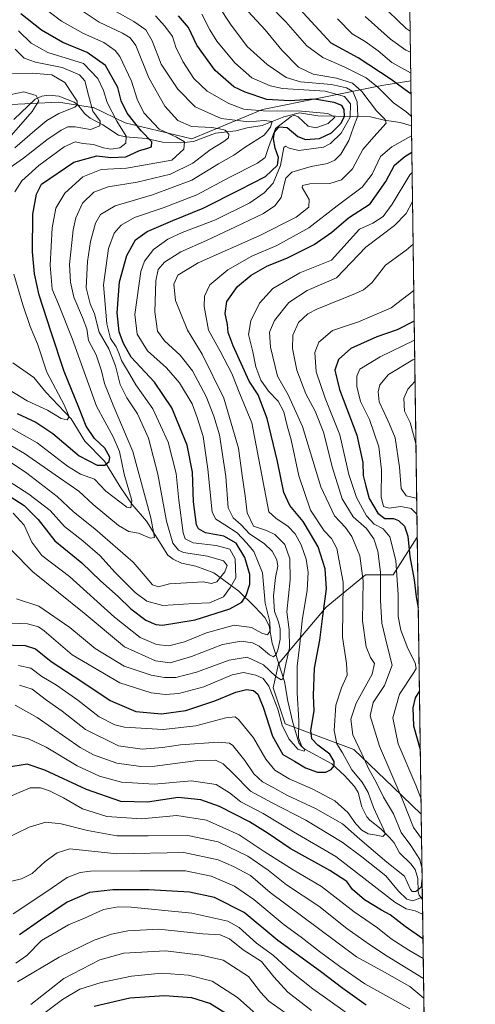
# Model space of a CAD drawing. Units: metres. Extents: x 593204 to 596627, y 4773024 to 4775384.
# Drawn here: x 596454 to 596627, y 4774444 to 4774818 of the extents above; entities that cross this region are included whole.
import ezdxf

# ---------------------------------------------------------------- set-up
doc = ezdxf.new("R2010")
doc.units = ezdxf.units.M
doc.header["$MEASUREMENT"] = 0
for name, color, linetype, lineweight in [('Arbolado forestal CxS', 92, 'Continuous', 0), ('Comarca CxS', 21, 'Continuous', 0), ('Comunidad Autónoma CxS', 142, 'Continuous', 0), ('Corriente natural lineal', 142, 'Continuous', 13), ('Curva de nivel maestra', 30, 'Continuous', 30), ('Curva de nivel normal', 30, 'Continuous', 0), ('Municipio CxS', 4, 'Continuous', 0), ('Provincia CxS', 1, 'Continuous', 0)]:
    doc.layers.add(name, color=color, linetype=linetype, lineweight=lineweight)

# ---------------------------------------------------------------- blocks, each defined once
blk = doc.blocks.new('*U6')
at = {"layer": 'Arbolado forestal CxS', "color": 92, "linetype": 'Continuous', "lineweight": 0}
blk.add_polyline3d([(596448.1025, 4774785.2927, 504.852899999998), (596468.6299000002, 4774786.3223, 507.0066999999981), (596481.4561000001, 4774784.347100001, 514.8319000000047), (596481.9288999997, 4774784.274300001, 515.300700000007), (596493.9079, 4774778.426300001, 523.8986000000004), (596519.2122999998, 4774772.437899999, 532.3215999999958), (596546.0159, 4774783.6009, 547.2885999999999), (596591.1942999996, 4774792.662500001, 571.8013999999966), (596602.2227999996, 4774794.384199999, 578.7553000000044), (596604.6804999998, 4774621.394400001, 601.9216000000015), (596595.4951, 4774607.157299999, 592.5672999999952), (596585.1127000004, 4774607.157099999, 584.7694999999949), (596570.1875, 4774594.8277, 574.7701999999991), (596559.1561000004, 4774581.8497, 566.9455000000017), (596552.0179000003, 4774573.4135, 561.3350000000064), (596550.0711000003, 4774564.328700001, 568.7366000000038), (596554.6130999997, 4774550.701500001, 570.1679000000004), (596580.5707, 4774540.9681, 583.2593999999954), (596595.4956999999, 4774526.692299999, 588.6925999999949), (596606.1716, 4774516.4439, 593.1888000000035), (596617.0745000001, 4773749.024499999, 931.0246000000043)], dxfattribs=at)

msp = doc.modelspace()

# ---------------------------------------------------------------- linework, layer by layer
at = {"layer": 'Arbolado forestal CxS', "color": 92, "linetype": 'Continuous', "lineweight": 0, "extrusion": (0.004353524702897054, -0.3064250893832035, 0.9518848204584194), "elevation": -1459968.565129856, "flags": 128}
msp.add_lwpolyline([(664372.9128470835, 4536857.415757154), (664372.9128470835, 4536705.454308017)], dxfattribs=at)
at = {"layer": 'Arbolado forestal CxS', "color": 92, "linetype": 'Continuous', "lineweight": 0, "extrusion": (0.008271777378322014, -0.582136603504549, 0.8130489238411124), "elevation": -2774177.068129627, "flags": 128}
msp.add_lwpolyline([(664381.8356032835, 3875194.747212647), (664381.8356032835, 3875173.832583893)], dxfattribs=at)
at = {"layer": 'Arbolado forestal CxS', "color": 92, "linetype": 'Continuous', "lineweight": 0, "extrusion": (-0.003138760876149936, 0.2209310342750302, 0.9752843822569537), "elevation": 1053576.488242621, "flags": 128}
msp.add_lwpolyline([(-664370.5456580042, -4647905.143507478), (-664370.5456580042, -4647745.187556088)], dxfattribs=at)
at = {"layer": 'Arbolado forestal CxS', "color": 92, "linetype": 'Continuous', "lineweight": 0, "extrusion": (0.001177892412648847, -0.08290550441874352, 0.9965567168538567), "elevation": -394539.8099712455, "flags": 128}
msp.add_lwpolyline([(664373.7804928757, 4749304.45277072), (664373.7804928758, 4749199.129019243)], dxfattribs=at)
at = {"layer": 'Arbolado forestal CxS', "color": 92, "linetype": 'Continuous', "lineweight": 0, "extrusion": (0.002176985166461909, -0.1532202946733547, 0.9881896589399201), "elevation": -729667.8306333837, "flags": 128}
msp.add_lwpolyline([(664376.4176130141, 4709366.770765911), (664376.4176130141, 4709333.997736827)], dxfattribs=at)
at = {"layer": 'Arbolado forestal CxS', "color": 92, "linetype": 'Continuous', "lineweight": 0, "extrusion": (-0.00731703705830548, 0.5150168885597544, 0.8571488000731944), "elevation": 2455078.679310847, "flags": 128}
msp.add_lwpolyline([(-664372.4596127851, -4084462.728790998), (-664372.4596127853, -4084293.921460371)], dxfattribs=at)
at = {"layer": 'Arbolado forestal CxS', "color": 92, "linetype": 'Continuous', "lineweight": 0}
for points in [[(596600.1678999999, 4774939.019300001, 625.3246999999974), (596602.2227999996, 4774794.384199999, 578.7553000000044), (596591.1942999996, 4774792.662500001, 571.8013999999966), (596546.0159, 4774783.6009, 547.2885999999999), (596519.2122999998, 4774772.437899999, 532.3215999999958), (596493.9079, 4774778.426300001, 523.8986000000004), (596481.9288999997, 4774784.274300001, 515.300700000007), (596481.4561000001, 4774784.347100001, 514.8319000000047), (596468.6299000002, 4774786.3223, 507.0066999999981), (596448.1025, 4774785.2927, 504.852899999998)], [(596448.1025, 4774785.2927, 504.852899999998), (596468.6299000002, 4774786.3223, 507.0066999999981), (596481.4561000001, 4774784.347100001, 514.8319000000047), (596481.9288999997, 4774784.274300001, 515.300700000007), (596493.9079, 4774778.426300001, 523.8986000000004), (596519.2122999998, 4774772.437899999, 532.3215999999958), (596546.0159, 4774783.6009, 547.2885999999999), (596591.1942999996, 4774792.662500001, 571.8013999999966), (596602.2227999996, 4774794.384199999, 578.7553000000044)], [(596604.6804999998, 4774621.394400001, 601.9216000000015), (596595.4951, 4774607.157299999, 592.5672999999952), (596585.1127000004, 4774607.157099999, 584.7694999999949), (596570.1875, 4774594.8277, 574.7701999999991), (596559.1561000004, 4774581.8497, 566.9455000000017), (596552.0179000003, 4774573.4135, 561.3350000000064), (596550.0711000003, 4774564.328700001, 568.7366000000038), (596554.6130999997, 4774550.701500001, 570.1679000000004), (596580.5707, 4774540.9681, 583.2593999999954), (596595.4956999999, 4774526.692299999, 588.6925999999949), (596606.1716, 4774516.4439, 593.1888000000035)], [(596604.6804999998, 4774621.394400001, 601.9216000000015), (596595.4951, 4774607.157299999, 592.5672999999952), (596585.1127000004, 4774607.157099999, 584.7694999999949), (596570.1875, 4774594.8277, 574.7701999999991), (596559.1561000004, 4774581.8497, 566.9455000000017), (596552.0179000003, 4774573.4135, 561.3350000000064), (596550.0711000003, 4774564.328700001, 568.7366000000038), (596554.6130999997, 4774550.701500001, 570.1679000000004), (596580.5707, 4774540.9681, 583.2593999999954), (596595.4956999999, 4774526.692299999, 588.6925999999949), (596606.1716, 4774516.4439, 593.1888000000035)]]:
    msp.add_polyline3d(points, dxfattribs=at)
msp.add_polyline3d([(596606.1716, 4774516.4439, 593.1888000000035), (596595.4956999999, 4774526.692299999, 588.6925999999949), (596580.5707, 4774540.9681, 583.2593999999954), (596554.6130999997, 4774550.701500001, 570.1679000000004), (596550.0711000003, 4774564.328700001, 568.7366000000038), (596552.0179000003, 4774573.4135, 561.3350000000064), (596559.1561000004, 4774581.8497, 566.9455000000017), (596570.1875, 4774594.8277, 574.7701999999991), (596585.1127000004, 4774607.157099999, 584.7694999999949), (596595.4951, 4774607.157299999, 592.5672999999952), (596604.6804999998, 4774621.394400001, 601.9216000000015)], close=True, dxfattribs=at)
at = {"layer": 'Comarca CxS', "color": 21, "linetype": 'Continuous', "lineweight": 0, "flags": 128}
msp.add_lwpolyline([(593440.3045822945, 4775340.486228805), (595515.4512087646, 4775369.396314808), (596593.8400007406, 4775384.419982209), (596626.7100007412, 4773070.819982231), (595579.6413758681, 4773056.253085997), (593236.1300007149, 4773023.649982232)], dxfattribs=at)
at = {"layer": 'Comunidad Autónoma CxS', "color": 142, "linetype": 'Continuous', "lineweight": 0, "flags": 128}
msp.add_lwpolyline([(595579.6413758681, 4773056.253085997), (593236.1300007149, 4773023.649982232), (593222.8580416231, 4773991.967262507), (593204.4200007145, 4775337.199982208), (593440.3045822945, 4775340.486228805), (595515.4512087646, 4775369.396314808), (596593.8400007406, 4775384.419982209), (596626.7100007412, 4773070.819982231)], close=True, dxfattribs=at)
at = {"layer": 'Corriente natural lineal', "color": 142, "linetype": 'Continuous', "lineweight": 13}
for points in [[(596602.4643999999, 4774777.381200001, 566.578800000003), (596598.1875, 4774778.5613, 566.9915999999939), (596592.1794999996, 4774779.4343, 565.4239999999991), (596586.9074999997, 4774780.7795, 563.235799999995), (596567.0188999996, 4774781.1415, 546.1198000000004), (596559.9814999999, 4774782.231100001, 545.9599000000017), (596554.1107000001, 4774780.769900001, 544.4296000000032), (596545.8318999996, 4774777.429500001, 540.1952000000019), (596540.1760999998, 4774776.581900001, 539.8534000000072), (596535.8299000004, 4774775.4123, 538.0880000000034), (596528.1889000004, 4774774.538699999, 535.5377000000008), (596519.8214999996, 4774771.392899999, 532.0892000000022), (596514.9952999996, 4774770.9473, 530.4467000000004), (596508.0711000003, 4774771.102499999, 528.0984000000026), (596501.8065, 4774772.513499999, 525.6869000000006), (596494.0543000001, 4774773.136700001, 520.0292000000045), (596491.3129000004, 4774773.7697, 518.4380999999995), (596485.4215000002, 4774777.783100001, 515.056700000001), (596480.5867, 4774780.192500001, 512.6784000000043), (596478.6180999996, 4774781.917300001, 511.6364000000031), (596475.8690999999, 4774785.2919, 510.0556999999972), (596474.5598999998, 4774786.317700001, 509.2504000000045), (596468.7591000004, 4774788.5711, 507.1334000000061), (596465.0107000005, 4774788.9871, 506.2887999999948), (596462.2131000003, 4774788.6273, 505.5552000000025), (596459.8063000003, 4774787.457699999, 504.9611000000005), (596451.6299000002, 4774779.766899999, 502.9419000000053)], [(596606.6316999998, 4774484.0612, 588.1668000000063), (596605.4442999996, 4774485.706900001, 586.5359000000026), (596605.0000999998, 4774487.0001, 585.2054000000062), (596604.8674999997, 4774492.008300001, 584.1561999999976), (596603.8910999997, 4774495.406500001, 583.9061999999976), (596602.2317000004, 4774497.598300001, 583.1518999999971), (596597.9596999995, 4774501.806700001, 581.2608999999939), (596595.8876999998, 4774505.5283, 581.4116000000067), (596594.2065000003, 4774507.612299999, 580.7553999999947), (596590.9187000003, 4774510.8301, 579.7198000000062), (596586.6930999998, 4774514.093699999, 578.1079000000027), (596585.6037, 4774515.3687, 578.0875999999989), (596583.6508999999, 4774519.263699999, 577.1126999999979), (596582.2237, 4774524.677300001, 576.9073999999965), (596580.8318999996, 4774526.941500001, 576.9355000000069), (596577.0692999996, 4774531.058300001, 575.4878000000026), (596572.2493000003, 4774535.455700001, 574.2624000000069), (596562.0724999999, 4774541.088500001, 571.2056000000011), (596560.7390999999, 4774542.118100001, 570.8745999999956), (596559.7682999996, 4774543.4179, 570.5228000000062), (596557.5083, 4774551.182700001, 568.3309000000008), (596555.6026999997, 4774559.2435, 567.5071000000025), (596554.3835000005, 4774566.7437, 565.2690000000002), (596549.6821, 4774581.283500001, 557.2035999999935), (596548.5547000002, 4774587.8203, 554.3080999999949), (596546.8685, 4774590.955499999, 554.0721999999951), (596543.0916999998, 4774595.060699999, 551.7701999999991), (596536.9817000004, 4774600.904300001, 545.6499999999943), (596527.4835000001, 4774607.899499999, 538.4284999999945), (596520.7281, 4774610.3925, 538.4921999999933), (596515.2181000002, 4774611.592300001, 537.4526000000042), (596512.0837000003, 4774613.083900001, 536.781799999997), (596510.0822999999, 4774614.6491, 536.229600000006), (596501.9863, 4774627.511499999, 532.6288999999961), (596496.5608999999, 4774633.762700001, 530.0317000000068), (596491.9413000002, 4774640.4615, 527.9309000000068), (596486.0824999996, 4774650.207900001, 524.1386000000057), (596478.5965, 4774657.7609, 522.8671000000032), (596473.4332999998, 4774666.235300001, 520.7462999999989), (596463.7751000002, 4774676.4001, 518.0492999999988), (596459.2710999995, 4774681.8983, 517.0293999999994), (596451.2972999997, 4774687.5283, 514.719299999997)]]:
    msp.add_polyline3d(points, dxfattribs=at)
at = {"layer": 'Curva de nivel maestra', "color": 30, "linetype": 'Continuous', "lineweight": 30, "flags": 128}
for points, elevation in [([(596602.2926000003, 4774789.468800001), (596601.4500000002, 4774790.030099999), (596594.8300000001, 4774794.950099999), (596582.2300000006, 4774803.1501), (596572, 4774808.700099999), (596555.3499999996, 4774826.9001)], 575), ([(596446.2400000002, 4774639.3201), (596455.5300000003, 4774633.380100001), (596460.8300000001, 4774628.090100001), (596467.2599999999, 4774620.0801), (596477.4199999999, 4774611.640100001), (596484.5800000001, 4774604.840100001), (596491.2100000001, 4774598.880100001), (596496.0499999998, 4774594.220100001), (596501.7699999996, 4774589.9901), (596505.5199999996, 4774588.290100001), (596508.0800000001, 4774588.0601), (596520.4699999997, 4774590.130100001), (596533.6100000005, 4774594.290100001), (596538.1399999997, 4774596.8101), (596539.7699999996, 4774599.370100001), (596541.1900000004, 4774603.620100001), (596541.2100000001, 4774607.2401), (596539.2599999999, 4774613.7601), (596536, 4774619.120100001), (596531.2999999998, 4774621.790100001), (596524.3099999996, 4774623.020099999), (596521.6699999999, 4774624.530099999), (596520.9600000001, 4774626.0701), (596519.8300000001, 4774634.860099999), (596519.3799999999, 4774646.0701), (596517.3899999997, 4774656.350099999), (596511.6500000004, 4774670.440099999), (596505.0199999996, 4774680.1801), (596496.1100000005, 4774689.600099999), (596493.1900000004, 4774694.8101), (596491.6600000003, 4774699.2301), (596490.8899999997, 4774706.4801), (596491.7699999996, 4774718.2301), (596494.4600000001, 4774728.140100001), (596497.8600000005, 4774734.140100001), (596502.25, 4774737.300100001), (596512, 4774741.520099999), (596523.5199999996, 4774746.190099999), (596537.2100000001, 4774753.040100001), (596547.1399999997, 4774758.090100001), (596551.6299999999, 4774762.390100001), (596552.0999999996, 4774765.340100001), (596550.8200000003, 4774768.840100001), (596550.1600000003, 4774772.440099999), (596550.54, 4774774.9901), (596552.2800000003, 4774776.9901), (596555.3200000003, 4774776.770099999), (596559.3200000003, 4774773.350099999), (596562.2400000002, 4774772.170100001), (596567.6500000004, 4774772.5601), (596572.1100000005, 4774774.7501), (596575.6500000004, 4774778.170100001), (596577.0999999996, 4774780.9101), (596576.9900000002, 4774783.4801), (596576.0999999996, 4774785.020099999), (596573.1500000004, 4774786.2501), (596565.7599999999, 4774787.4001), (596556.3300000001, 4774786.880100001), (596547.6299999999, 4774787.3301), (596539.4000000004, 4774790.140100001), (596535.1100000005, 4774792.110099999), (596528.0800000001, 4774798.3201), (596521.04, 4774807.870100001), (596517.8799999999, 4774814.5801), (596514.0999999996, 4774819.030099999)], 550), ([(596452.9800000006, 4774668.340100001), (596459.9400000004, 4774664.9801), (596466.4800000006, 4774660.6601), (596476.4299999997, 4774652.2401), (596483.2999999998, 4774648.670100001), (596486.1100000005, 4774648.700099999), (596487.8399999999, 4774650.130100001), (596488.1200000001, 4774651.7301), (596486.1900000004, 4774655.1801), (596482.2999999998, 4774658.840100001), (596479.0599999996, 4774663.520099999), (596476.3200000003, 4774670.590100001), (596470.7699999996, 4774684.280099999), (596465.8200000003, 4774699.1801), (596461.29, 4774713.130100001), (596459.54, 4774721.2401), (596458.7100000001, 4774729.640100001), (596458.9100000003, 4774743.880100001), (596460.29, 4774751.5001), (596462.1100000005, 4774755.2401), (596474.3799999999, 4774763.600099999), (596483.1200000001, 4774766.020099999), (596488.4000000004, 4774765.3301), (596494.0899999999, 4774765.620100001), (596499.3600000005, 4774768.050100001), (596502.0899999999, 4774768.720100001), (596503.9100000003, 4774769.4301), (596503.9900000002, 4774771.220100001), (596499.9299999997, 4774775.4801), (596494.6600000003, 4774782.140100001), (596492.3600000005, 4774786.790100001), (596491.0700000003, 4774791.890100001), (596486.4299999997, 4774800.220100001), (596479.4900000002, 4774805.170100001), (596470.29, 4774808.970100001), (596462.1500000004, 4774813.5701), (596454.3399999999, 4774819.800100001)], 525), ([(596446.8600000005, 4774580.630100001), (596455.9900000002, 4774580.360099999), (596459.8200000003, 4774579.130100001), (596465.8399999999, 4774574.300100001), (596477.4600000001, 4774566.7301), (596488.2000000002, 4774559.460100001), (596497.9299999997, 4774555.360099999), (596507.7199999997, 4774554.420100001), (596516.8700000001, 4774555.7601), (596527.8899999997, 4774559.340100001), (596535.8399999999, 4774562.720100001), (596539.9600000001, 4774563.710100001), (596542.5199999996, 4774563.3201), (596544.1799999997, 4774561.890100001), (596546.2699999996, 4774556.940099999), (596549.7699999996, 4774546.0101), (596553.6699999999, 4774539.0601), (596558.1200000001, 4774536.520099999), (596562.3300000001, 4774533.940099999), (596566.8799999999, 4774532.290100001), (596569.9699999997, 4774532.340100001), (596571.9800000006, 4774533.360099999), (596573.1500000004, 4774534.780099999), (596573.2199999997, 4774536.390100001), (596571.4699999997, 4774539.170100001), (596566.9400000004, 4774542.640100001), (596564.6399999997, 4774545.040100001), (596564.3499999996, 4774548.1801), (596565.5499999998, 4774555.610099999), (596565.3600000005, 4774561.390100001), (596565.7300000006, 4774571.7601), (596567.7300000006, 4774582.360099999), (596568.8499999996, 4774591.4801), (596570.2000000002, 4774601.8101), (596569.7000000002, 4774609.4801), (596567.0999999996, 4774617.800100001), (596564.2300000006, 4774622.7501), (596561.3799999999, 4774627.370100001), (596556.4100000003, 4774633.4301), (596554.0199999996, 4774638.370100001), (596551.7100000001, 4774650.0701), (596547.7699999996, 4774666.470100001), (596544.2800000003, 4774675.4301), (596540.9800000006, 4774680.5701), (596534.7999999998, 4774693.920100001), (596532.9800000006, 4774698.970100001), (596532.7599999999, 4774702.0001), (596531.7999999998, 4774706.1601), (596532.4299999997, 4774710.7301), (596536.5099999999, 4774716.4001), (596541.7199999997, 4774720.780099999), (596547.8600000005, 4774724.280099999), (596555.2000000002, 4774727.200099999), (596565.6299999999, 4774732.380100001), (596572.2400000002, 4774737.0101), (596578.6399999997, 4774742.4901), (596586.7599999999, 4774747.8201), (596592.8200000003, 4774756.220100001), (596595.9900000002, 4774762.4901), (596599.9400000004, 4774765.710100001), (596602.6070999998, 4774767.332900001)], 575), ([(596603.5160999997, 4774703.353800001), (596597.0899999999, 4774700.040100001), (596589.29, 4774697.380100001), (596579.4800000006, 4774692.9101), (596574.7699999996, 4774688.790100001), (596573.4000000004, 4774684.7401), (596575.1699999999, 4774677.370100001), (596581.7699999996, 4774660.140100001), (596584.04, 4774649.770099999), (596584.1900000004, 4774644.840100001), (596585.1600000003, 4774640.770099999), (596586.4900000002, 4774636.120100001), (596589.7400000002, 4774630.520099999), (596592.4400000004, 4774628.520099999), (596595.6600000003, 4774628.460100001), (596597.6299999999, 4774627.780099999), (596599.8499999996, 4774625.600099999), (596601.1200000001, 4774621.860099999), (596601.9000000004, 4774614.0801), (596603.5599999996, 4774605.270099999), (596604.3200000003, 4774598.780099999), (596605.0598999998, 4774594.6886)], 600), ([(596605.0598999998, 4774594.6886), (596605.0599999996, 4774594.688300001)], 600), ([(596605.5078999996, 4774563.158299999), (596603.8899999997, 4774560.5801), (596603.0599999996, 4774556.7601), (596603.2199999997, 4774549.920100001), (596605.8235999999, 4774540.936600001)], 600), ([(596606.8428999997, 4774469.190099999), (596600.1600000003, 4774473.8101), (596594.4600000001, 4774478.2501), (596591.1100000005, 4774480.0001), (596584.6699999999, 4774483.960100001), (596580.0999999996, 4774487.9301), (596577.9600000001, 4774490.860099999), (596571.5199999996, 4774495.020099999), (596556.4400000004, 4774503.4001), (596548.1699999999, 4774509.0601), (596541.0199999996, 4774513.4801), (596529.6900000004, 4774519.340100001), (596522.6399999997, 4774521.920100001), (596514, 4774522.700099999), (596502.3099999996, 4774521.0101), (596492.1799999997, 4774521.210100001), (596479.2300000006, 4774525.780099999), (596463.4400000004, 4774533.0601), (596456.6600000003, 4774535.360099999), (596441.1100000005, 4774532.8101)], 600), ([(596585.3399999999, 4774443.9901), (596576.4400000004, 4774450.300100001), (596568.0099999999, 4774456.8101), (596551.8200000003, 4774468.520099999), (596539.0499999998, 4774479.090100001), (596527.8099999996, 4774484.840100001), (596518.3200000003, 4774486.860099999), (596502.7999999998, 4774487.720100001), (596489.1699999999, 4774487.7601), (596480.3499999996, 4774486.690099999), (596471.8399999999, 4774483.050100001), (596461.7800000003, 4774476.220100001), (596453.7999999998, 4774470.700099999)], 625), ([(596536.04, 4774438.460100001), (596525.9800000006, 4774444.610099999), (596519.1600000003, 4774446.860099999), (596508.8399999999, 4774447.590100001), (596495.6799999997, 4774446.620100001), (596482.0800000001, 4774443.460100001)], 650)]:
    msp.add_lwpolyline(points, dxfattribs=dict(at, elevation=elevation))
at = {"layer": 'Curva de nivel normal', "color": 30, "linetype": 'Continuous', "lineweight": 0, "flags": 128}
for points, elevation in [([(596440.0499999998, 4774662.27), (596455.6900000004, 4774653.199999999), (596468.9199999999, 4774643.880000001), (596476.2800000003, 4774638.850000001), (596481.7800000003, 4774633.84), (596491.4100000003, 4774625.82), (596495.2300000006, 4774623.600000001), (596499, 4774622.99), (596503.4000000004, 4774621.07), (596504.9800000006, 4774621.24), (596503.6500000004, 4774628.699999999), (596496.8399999999, 4774653.949999999), (596489.3799999999, 4774671.4), (596486.0199999996, 4774679.67), (596484.9500000002, 4774684.470000001), (596482.8899999997, 4774690.539999999), (596480, 4774695.970000001), (596479.29, 4774700.350000001), (596477.6500000004, 4774704.720000001), (596474.3899999997, 4774712.4), (596473.1600000003, 4774718.09), (596472.8300000001, 4774724.82), (596474.0999999996, 4774737.91), (596475.1600000003, 4774742.51), (596477.6600000003, 4774748.060000001), (596482.0099999999, 4774752.199999999), (596487.4400000004, 4774754.27), (596498.4400000004, 4774755.99), (596511.04, 4774758.980000001), (596519.5, 4774763.15), (596526.1100000005, 4774768.300000001), (596531.3099999996, 4774771.439999999), (596533.0599999996, 4774772.850000001), (596533.1500000004, 4774774.189999999), (596531.8700000001, 4774775.65), (596529.6600000003, 4774776.210000001), (596526.7400000002, 4774776.76), (596519.0999999996, 4774777.109999999), (596513.8399999999, 4774779.310000001), (596508.8899999997, 4774784.859999999), (596502.8499999996, 4774795.529999999), (596497.9699999997, 4774807.75), (596495.7400000002, 4774810.76), (596492.8499999996, 4774812.480000001), (596483.9800000006, 4774816.680000001), (596471.4600000001, 4774824.930000001)], 535), ([(596487.4400000004, 4774822.289999999), (596497.1100000005, 4774816.890000001), (596501.75, 4774813.720000001), (596504.1200000001, 4774809.539999999), (596507.54, 4774800.75), (596513.8200000003, 4774791.25), (596520.4800000006, 4774784.58), (596530.3300000001, 4774780.130000001), (596540.7400000002, 4774778.880000001), (596546.6500000004, 4774779.350000001), (596549.7100000001, 4774778.960000001), (596549.0199999996, 4774776.82), (596546.5700000003, 4774773.84), (596539.3700000001, 4774769.310000001), (596535.0899999999, 4774766.279999999), (596529.3499999996, 4774763), (596519.1399999997, 4774756.779999999), (596504.2199999997, 4774751.210000001), (596490.0800000001, 4774746.960000001), (596484.5499999998, 4774743.730000001), (596482.6600000003, 4774740.480000001), (596480.7599999999, 4774733.529999999), (596479.6600000003, 4774725.880000001), (596479.1399999997, 4774715.91), (596480.6399999997, 4774709.92), (596482.2800000003, 4774706.100000001), (596484.0300000003, 4774699.189999999), (596487.7199999997, 4774692.810000001), (596490.1600000003, 4774686.430000001), (596491.9500000002, 4774679.24), (596494.4900000002, 4774674.24), (596498.6200000001, 4774668.220000001), (596502.7400000002, 4774659.01), (596506.25, 4774645.33), (596509.5800000001, 4774627.49), (596512, 4774619.199999999), (596514.0599999996, 4774616.52), (596515.9600000001, 4774615.619999999), (596525.1600000003, 4774614.16), (596531.2100000001, 4774612.449999999), (596532.54, 4774610.74), (596531.7100000001, 4774608.300000001), (596528.6200000001, 4774604.550000001), (596526.6399999997, 4774603.83), (596523.4400000004, 4774604.470000001), (596517.2100000001, 4774604.109999999), (596510.6399999997, 4774603.710000001), (596506.5300000003, 4774602.58), (596504.2599999999, 4774603.369999999), (596501.4400000004, 4774606.59), (596496.9199999999, 4774611.92), (596482.4400000004, 4774624.600000001), (596474.3200000003, 4774631.060000001), (596468.0899999999, 4774636.800000001), (596456.6299999999, 4774645.66), (596443.8399999999, 4774654.199999999)], 540), ([(596460.4199999999, 4774824.060000001), (596469.7199999997, 4774816.960000001), (596478.0800000001, 4774812.310000001), (596485.7800000003, 4774808.880000001), (596490.0300000003, 4774805.92), (596491.8899999997, 4774803.680000001), (596496.2699999996, 4774794.32), (596498.4400000004, 4774787.449999999), (596500.9900000002, 4774782.27), (596506.7999999998, 4774776.140000001), (596513.4000000004, 4774773.100000001), (596516.4299999997, 4774771.33), (596516.1900000004, 4774768.529999999), (596511.6200000001, 4774764.32), (596494.4400000004, 4774761.300000001), (596484.7800000003, 4774760.74), (596477.7800000003, 4774758.050000001), (596470.9800000006, 4774751.880000001), (596467.5800000001, 4774746.08), (596466.1799999997, 4774738.730000001), (596465.3799999999, 4774724.49), (596466.1600000003, 4774715.480000001), (596468.6299999999, 4774709.810000001), (596473.7300000006, 4774696.779999999), (596483.0700000003, 4774671.039999999), (596489.3499999996, 4774659.42), (596491.7699999996, 4774653.949999999), (596493.5199999996, 4774645.25), (596496.3700000001, 4774635.380000001), (596496.0300000003, 4774632.5), (596494.5199999996, 4774632.810000001), (596486.5199999996, 4774638.859999999), (596482.2300000006, 4774643.369999999), (596476.9400000004, 4774645.350000001), (596472.04, 4774648.300000001), (596460.5, 4774657.16), (596450, 4774663.100000001)], 530), ([(596450.7800000003, 4774616.480000001), (596458.8099999996, 4774608.34), (596478.29, 4774592.619999999), (596493.6500000004, 4774579.84), (596505.3600000005, 4774574.5), (596510.9400000004, 4774573.83), (596519.1100000005, 4774576.210000001), (596530.7800000003, 4774580.710000001), (596537.8700000001, 4774582), (596542.1500000004, 4774581.42), (596544.7400000002, 4774580.060000001), (596548.5800000001, 4774576.77), (596550.1699999999, 4774576.01), (596551.1799999997, 4774576.949999999), (596551.9800000006, 4774579.039999999), (596552.6600000003, 4774582.779999999), (596552.7000000002, 4774586.52), (596552.0899999999, 4774589.350000001), (596550.5599999996, 4774593.300000001), (596550.1100000005, 4774599.17), (596550.9400000004, 4774606.140000001), (596551.8099999996, 4774610.380000001), (596551.4199999999, 4774612.789999999), (596549.6900000004, 4774616.16), (596546.5999999996, 4774619.060000001), (596541, 4774622.640000001), (596537.8399999999, 4774626.119999999), (596534.7999999998, 4774628.720000001), (596532.9699999997, 4774632.529999999), (596532.0099999999, 4774644.369999999), (596529.6900000004, 4774660.199999999), (596527.4699999997, 4774667.33), (596524.5700000003, 4774674.699999999), (596519.4199999999, 4774684.460000001), (596514.7400000002, 4774690.439999999), (596508.8200000003, 4774695.859999999), (596506.1900000004, 4774699.560000001), (596505.0999999996, 4774706.890000001), (596505.54, 4774718.58), (596506.4100000003, 4774722.92), (596508.79, 4774725.689999999), (596514.9600000001, 4774729.550000001), (596524.7800000003, 4774733.92), (596535.7400000002, 4774739.100000001), (596546.4000000004, 4774744.09), (596550.7000000002, 4774747.029999999), (596553.0700000003, 4774750.130000001), (596554.3600000005, 4774755.66), (596554.8399999999, 4774757.529999999), (596557.0899999999, 4774759.83), (596564.4699999997, 4774761.9), (596570.6399999997, 4774763.039999999), (596573.4299999997, 4774764.359999999), (596575.7100000001, 4774766.57), (596578.7300000006, 4774771.810000001), (596580.54, 4774776.810000001), (596582.0999999996, 4774781.140000001), (596581.8799999999, 4774786.480000001), (596580.2100000001, 4774790.300000001), (596577.7999999998, 4774791.789999999), (596572.1100000005, 4774793), (596560.4100000003, 4774793.99), (596554.9199999999, 4774795.609999999), (596547.8099999996, 4774800.539999999), (596540.2100000001, 4774807.4), (596533.8899999997, 4774815.92), (596529.4100000003, 4774822.609999999)], 560), ([(596602.4129999997, 4774780.9966), (596600.4100000003, 4774782.779999999), (596595.6200000001, 4774786.02), (596589.8799999999, 4774791.890000001), (596585.3099999996, 4774795.5), (596577.1799999997, 4774799.630000001), (596568.8600000005, 4774803.230000001), (596562.7599999999, 4774807.699999999), (596554.79, 4774816.710000001), (596548.1600000003, 4774823.619999999)], 570), ([(596601.9551999997, 4774813.217800001), (596600.5199999996, 4774814.220000001), (596590.4800000006, 4774823.869999999)], 590), ([(596444.1100000005, 4774646.199999999), (596457.3600000005, 4774637.75), (596465.4100000003, 4774631.560000001), (596470.9000000004, 4774625.470000001), (596477.8600000005, 4774620), (596484.2400000002, 4774614.470000001), (596490.0599999996, 4774608.09), (596493.9299999997, 4774604.300000001), (596497.7199999997, 4774600.42), (596502.0800000001, 4774597.109999999), (596508.1500000004, 4774595.52), (596519.9299999997, 4774596.300000001), (596525.9000000004, 4774596.539999999), (596531.2300000006, 4774598.800000001), (596533.8799999999, 4774602.42), (596535.9199999999, 4774606.07), (596535.5499999998, 4774613.230000001), (596533.6200000001, 4774616.850000001), (596528.4299999997, 4774618.230000001), (596519.6500000004, 4774619.220000001), (596516.6900000004, 4774620.82), (596515.9400000004, 4774623.039999999), (596514.2999999998, 4774635.439999999), (596513.29, 4774645.560000001), (596510.1399999997, 4774657.480000001), (596504.3499999996, 4774670.050000001), (596497.9600000001, 4774679.119999999), (596494.7699999996, 4774684.619999999), (596492.4500000002, 4774688.430000001), (596491.5800000001, 4774690.9), (596490.4500000002, 4774693.560000001), (596488.3799999999, 4774696.75), (596486.8799999999, 4774702.25), (596485.6100000005, 4774717.029999999), (596487.5700000003, 4774730.91), (596489.7400000002, 4774736.640000001), (596492.3600000005, 4774739.74), (596497.4400000004, 4774742.65), (596508.2999999998, 4774746.26), (596521.0199999996, 4774751.189999999), (596533.3200000003, 4774757.720000001), (596544.0800000001, 4774763.199999999), (596547, 4774765.359999999), (596548.3499999996, 4774769.480000001), (596550.9199999999, 4774776.279999999), (596556.8399999999, 4774780.84), (596558.0099999999, 4774781.350000001), (596559.5599999996, 4774780.730000001), (596563.2400000002, 4774777.27), (596566.1699999999, 4774776.539999999), (596570.8799999999, 4774778.25), (596573.4400000004, 4774780.66), (596570.7999999998, 4774781.980000001), (596560.79, 4774782.960000001), (596546.2599999999, 4774783.039999999), (596538.8600000005, 4774783.609999999), (596533.1900000004, 4774785.76), (596525.0099999999, 4774790.52), (596519.9500000002, 4774795.34), (596515.7300000006, 4774801.76), (596513.1299999999, 4774807.16), (596511.8300000001, 4774811.199999999), (596508.8700000001, 4774815.180000001), (596505.4199999999, 4774818.99)], 545), ([(596523, 4774819.730000001), (596526.0499999998, 4774813.76), (596528.6600000003, 4774809.439999999), (596535.4600000001, 4774801.220000001), (596541.9600000001, 4774795.539999999), (596548.8499999996, 4774792.57), (596553.5999999996, 4774791.539999999), (596569.7999999998, 4774790.480000001), (596577.1100000005, 4774788.480000001), (596579.3499999996, 4774785.720000001), (596579.2800000003, 4774780.619999999), (596575.7599999999, 4774774.600000001), (596571.7999999998, 4774770.710000001), (596569.1100000005, 4774769.289999999), (596559.7800000003, 4774768.039999999), (596556.0700000003, 4774768.880000001), (596554.6799999997, 4774769.600000001), (596554.1200000001, 4774769.119999999), (596552.7699999996, 4774762.369999999), (596550.0800000001, 4774755.640000001), (596546.6200000001, 4774751.970000001), (596541.1500000004, 4774748.220000001), (596528.1100000005, 4774741.689999999), (596515.4900000002, 4774736.9), (596510.0099999999, 4774734.430000001), (596504.6200000001, 4774730.480000001), (596501.2400000002, 4774726.01), (596499.8600000005, 4774722.140000001), (596497.5899999999, 4774705.810000001), (596498.3899999997, 4774698.369999999), (596502.3799999999, 4774692.100000001), (596509.5199999996, 4774685.57), (596514.4900000002, 4774679.930000001), (596519.2400000002, 4774671.949999999), (596521.1399999997, 4774666.84), (596523.4100000003, 4774659.57), (596525.2000000002, 4774647.180000001), (596526.9299999997, 4774630.930000001), (596528.2300000006, 4774628.189999999), (596531.6299999999, 4774626.119999999), (596536.4000000004, 4774623.109999999), (596539.9000000004, 4774619.300000001), (596542.7000000002, 4774615.960000001), (596546.04, 4774607.92), (596547.0499999998, 4774596.42), (596548.8200000003, 4774589.350000001), (596548.8700000001, 4774585.91), (596547.9000000004, 4774584.460000001), (596545.7300000006, 4774585.08), (596541.7800000003, 4774587.220000001), (596535.1799999997, 4774588.039999999), (596524.7999999998, 4774585.130000001), (596516.4400000004, 4774581.789999999), (596510.4400000004, 4774580.27), (596505.7199999997, 4774580.77), (596499.5300000003, 4774583.42), (596489.8399999999, 4774591.140000001), (596472.7599999999, 4774606.480000001), (596462.3200000003, 4774614.480000001), (596458.4600000001, 4774619.480000001), (596455.6100000005, 4774626), (596451.4400000004, 4774630.5)], 555), ([(596452.6200000001, 4774598), (596461.1200000001, 4774595.32), (596472.9299999997, 4774587.180000001), (596482.5199999996, 4774579.210000001), (596493.4800000006, 4774572.57), (596503.7699999996, 4774569.130000001), (596508.7800000003, 4774568.26), (596513.0800000001, 4774568.26), (596520.9199999999, 4774570.26), (596533.3099999996, 4774574.84), (596540.2199999997, 4774575.92), (596546.3399999999, 4774573.039999999), (596551.0599999996, 4774568.67), (596553.0700000003, 4774567.33), (596553.7000000002, 4774567.680000001), (596554.6799999997, 4774572.800000001), (596556.1699999999, 4774579.449999999), (596556.1200000001, 4774586.300000001), (596555.25, 4774593.119999999), (596556.4299999997, 4774605.310000001), (596556.3799999999, 4774613.180000001), (596554.3899999997, 4774618.609999999), (596550.7199999997, 4774622.480000001), (596547.4400000004, 4774623.92), (596542.5700000003, 4774625.630000001), (596540.1799999997, 4774630.680000001), (596539.3899999997, 4774637.109999999), (596538.2999999998, 4774644.810000001), (596536.8799999999, 4774655.130000001), (596531.3399999999, 4774674.09), (596523.04, 4774690.74), (596517.5199999996, 4774699.890000001), (596512.9600000001, 4774711.119999999), (596512.3200000003, 4774717.279999999), (596513.8399999999, 4774720.75), (596521.6200000001, 4774725.449999999), (596544.9299999997, 4774735.789999999), (596558.7800000003, 4774742.730000001), (596563.5199999996, 4774746.529999999), (596563.6200000001, 4774749.480000001), (596561.0700000003, 4774753.92), (596561.2100000001, 4774754.76), (596563.9100000003, 4774755.33), (596571.4800000006, 4774755.51), (596576.0099999999, 4774756.930000001), (596580.0700000003, 4774761.050000001), (596584, 4774768.4), (596588.1900000004, 4774773.24), (596592.8899999997, 4774778.350000001), (596592.5300000003, 4774779.789999999), (596589.2300000006, 4774783.09), (596583.6200000001, 4774790.32), (596580.1100000005, 4774793.470000001), (596574.0599999996, 4774795.42), (596565.1799999997, 4774796.880000001), (596559.6399999997, 4774799.640000001), (596553.3600000005, 4774806.060000001), (596547.0300000003, 4774813.730000001), (596540.5099999999, 4774820.640000001)], 565), ([(596602.0690000001, 4774805.2108), (596600.3700000001, 4774806.09), (596594.4800000006, 4774810.220000001), (596584.8700000001, 4774818.779999999)], 585), ([(596602.1789999995, 4774797.468800001), (596595.04, 4774801.4), (596589.8899999997, 4774805.84), (596584.9100000003, 4774809.289999999), (596579.9600000001, 4774812.220000001), (596574.3799999999, 4774817.850000001)], 580), ([(596453.4199999999, 4774813.390000001), (596458.29, 4774808.74), (596464.5599999996, 4774805.180000001), (596478.1100000005, 4774800.92), (596483.5099999999, 4774795.26), (596485.6200000001, 4774790.800000001), (596487.0199999996, 4774786.140000001), (596490.7599999999, 4774779.140000001), (596494.25, 4774773.480000001), (596494.0999999996, 4774770.779999999), (596491.8200000003, 4774768.980000001), (596488.4199999999, 4774768.5), (596485.6500000004, 4774768.949999999), (596481.8799999999, 4774770.25), (596477.9199999999, 4774770.619999999), (596474.9800000006, 4774771.300000001), (596470.7800000003, 4774769.439999999), (596461.1600000003, 4774762.32), (596454.7300000006, 4774756.52), (596452.0099999999, 4774752.359999999)], 520), ([(596452.1600000003, 4774806.359999999), (596455.5999999996, 4774802.970000001), (596459.8799999999, 4774801.439999999), (596469.9400000004, 4774799.439999999), (596476.6100000005, 4774796.640000001), (596478.5800000001, 4774794.430000001), (596479.9400000004, 4774788.980000001), (596481.6200000001, 4774782.949999999), (596484.4500000002, 4774779.15), (596484.3300000001, 4774777.300000001), (596480.6799999997, 4774776), (596474.8600000005, 4774776.930000001), (596472.1100000005, 4774777.01), (596469.5800000001, 4774775.76), (596464.2000000002, 4774772.029999999), (596455.3200000003, 4774765.140000001), (596446.8700000001, 4774759.140000001)], 515), ([(596452, 4774769.060000001), (596459.6399999997, 4774775.560000001), (596464.1100000005, 4774779.32), (596468.7800000003, 4774782.01), (596474.75, 4774784.449999999), (596475.6500000004, 4774785.210000001), (596475.6699999999, 4774786.66), (596473.9400000004, 4774789.33), (596471.0300000003, 4774793.74), (596466.04, 4774796.74), (596458.5899999999, 4774797.289999999), (596451.1100000005, 4774797.15)], 510), ([(596449.8399999999, 4774772.76), (596458.6100000005, 4774782.810000001), (596461.0800000001, 4774786.810000001), (596460.0899999999, 4774788.880000001), (596455.4199999999, 4774790.289999999), (596448.2599999999, 4774788.689999999)], 505), ([(596447.6600000003, 4774589.01), (596456.7800000003, 4774588.619999999), (596461.0199999996, 4774587.4), (596463.1100000005, 4774585.859999999), (596473.8200000003, 4774576.76), (596491.8600000005, 4774566.27), (596503.7000000002, 4774562.369999999), (596509.1399999997, 4774561.789999999), (596514.2800000003, 4774562.16), (596523.6900000004, 4774564.75), (596534.4400000004, 4774569.210000001), (596538.7800000003, 4774570.08), (596543.4400000004, 4774569.130000001), (596546.1900000004, 4774567.800000001), (596548.4000000004, 4774564.980000001), (596550.0199999996, 4774560.720000001), (596551.8300000001, 4774556.199999999), (596553.4100000003, 4774550.180000001), (596555.9299999997, 4774544.930000001), (596559.4400000004, 4774541.109999999), (596561.7300000006, 4774540.350000001), (596562.0099999999, 4774540.939999999), (596560.9299999997, 4774542.109999999), (596559.6699999999, 4774545.300000001), (596559.7999999998, 4774551.810000001), (596559.1200000001, 4774562.480000001), (596559.1299999999, 4774572.480000001), (596560.1399999997, 4774580.810000001), (596561.0899999999, 4774589.810000001), (596562.9500000002, 4774601.369999999), (596563.3200000003, 4774608.039999999), (596562.5, 4774613.039999999), (596560.6200000001, 4774618.5), (596558.3799999999, 4774622.65), (596555.7300000006, 4774625.430000001), (596550.9800000006, 4774628.680000001), (596548.3600000005, 4774631.09), (596541.9600000001, 4774664.810000001), (596537.4100000003, 4774675.779999999), (596534.4000000004, 4774683.51), (596529.9299999997, 4774691.960000001), (596525.5499999998, 4774699.91), (596523.79, 4774708.82), (596523.9400000004, 4774712.84), (596526.0300000003, 4774717.09), (596532.8799999999, 4774722.74), (596541.9299999997, 4774727.939999999), (596551.4199999999, 4774731.970000001), (596563.5199999996, 4774738.619999999), (596574.3099999996, 4774747.039999999), (596583.7800000003, 4774754.100000001), (596587.5999999996, 4774758.970000001), (596590.7000000002, 4774765.680000001), (596595.0999999996, 4774769.449999999), (596602.5191000003, 4774773.528000001)], 570), ([(596453.3799999999, 4774572.82), (596458.1500000004, 4774571.789999999), (596462.2199999997, 4774568.59), (596467.8399999999, 4774565.300000001), (596475.9500000002, 4774559.65), (596484.0800000001, 4774553.279999999), (596489.9199999999, 4774550.34), (596493.6900000004, 4774549.390000001), (596508.3300000001, 4774548.460000001), (596520.6600000003, 4774549.9), (596532.1100000005, 4774552.99), (596535.6100000005, 4774553.27), (596536.9100000003, 4774552.350000001), (596542.5599999996, 4774545.41), (596547.2800000003, 4774537.32), (596550.6900000004, 4774533.060000001), (596556.0999999996, 4774529.800000001), (596565.0599999996, 4774525.859999999), (596573.3600000005, 4774521.49), (596578.29, 4774517.100000001), (596581.4100000003, 4774512.77), (596583.6600000003, 4774510.359999999), (596586.0199999996, 4774509.029999999), (596588.4400000004, 4774508.550000001), (596591.6200000001, 4774507.9), (596592.4500000002, 4774508.869999999), (596592.0099999999, 4774510.460000001), (596588.1299999999, 4774518.99), (596586.0099999999, 4774524.65), (596583.7400000002, 4774528.51), (596579.9299999997, 4774533.230000001), (596576.3200000003, 4774539.710000001), (596574.1399999997, 4774543.130000001), (596573.1500000004, 4774548.140000001), (596573.7800000003, 4774557.76), (596575.8899999997, 4774564.350000001), (596578.1200000001, 4774569.140000001), (596577.8099999996, 4774573.49), (596576.3499999996, 4774583.460000001), (596576.6299999999, 4774604.390000001), (596574.2199999997, 4774617.180000001), (596572.1900000004, 4774620.930000001), (596569.3899999997, 4774623.800000001), (596564.1500000004, 4774631.689999999), (596559.7000000002, 4774644.720000001), (596556.7999999998, 4774658.369999999), (596555.4000000004, 4774663.58), (596554.04, 4774668.9), (596551.9000000004, 4774673.029999999), (596548.2999999998, 4774676.800000001), (596545.4000000004, 4774680.980000001), (596543.4400000004, 4774685.939999999), (596542.3300000001, 4774691.689999999), (596540.6900000004, 4774698.24), (596541.54, 4774703.480000001), (596544.8799999999, 4774710.140000001), (596549.8799999999, 4774715.640000001), (596560.1200000001, 4774721.630000001), (596572.1100000005, 4774726.480000001), (596582.7199999997, 4774738.119999999), (596587.7800000003, 4774740.4), (596591.7800000003, 4774743.01), (596595.1299999999, 4774747.699999999), (596601.8600000005, 4774758.779999999), (596602.7154999999, 4774759.708000001)], 580), ([(596606.4601999996, 4774496.1295), (596605.6799999997, 4774499.180000001), (596602.29, 4774504.5), (596598.5300000003, 4774509.529999999), (596595.6799999997, 4774516.51), (596591.8899999997, 4774522.82), (596589.1399999997, 4774528.57), (596586.3200000003, 4774533.52), (596583.7100000001, 4774539.25), (596580.2999999998, 4774546.480000001), (596579.4400000004, 4774552.439999999), (596581.4600000001, 4774558.480000001), (596587.5199999996, 4774569.52), (596588.5, 4774573.529999999), (596586.9699999997, 4774575.789999999), (596585.3200000003, 4774579.83), (596583.9400000004, 4774589.689999999), (596584.1500000004, 4774604.9), (596582.9000000004, 4774614.300000001), (596579.8799999999, 4774621.680000001), (596577.4699999997, 4774625.140000001), (596573.2699999996, 4774629.480000001), (596568.1600000003, 4774640.480000001), (596561.1500000004, 4774663.380000001), (596555.7100000001, 4774675.42), (596551.7000000002, 4774682.449999999), (596549.0099999999, 4774693.480000001), (596548.6399999997, 4774699.09), (596550.5199999996, 4774703.600000001), (596555.9800000006, 4774710.42), (596562.9400000004, 4774714.91), (596574.1100000005, 4774719.710000001), (596585.1799999997, 4774731.300000001), (596596.1100000005, 4774739.51), (596600.4400000004, 4774744.08), (596602.8717999998, 4774748.705)], 585), ([(596606.3021, 4774507.254799999), (596603.2199999997, 4774511.430000001), (596598.9400000004, 4774522.199999999), (596590.2999999998, 4774542.230000001), (596586.8200000003, 4774553.689999999), (596588.0199999996, 4774558.710000001), (596592.2300000006, 4774565.220000001), (596595.1299999999, 4774572.859999999), (596593.2000000002, 4774580.810000001), (596591.2599999999, 4774588.810000001), (596590.7199999997, 4774597.480000001), (596590.7000000002, 4774608.140000001), (596589.7100000001, 4774616.140000001), (596588.2400000002, 4774620.789999999), (596585.4199999999, 4774624.730000001), (596580.3899999997, 4774629.09), (596576.2199999997, 4774635.92), (596572.4800000006, 4774647.680000001), (596569.1600000003, 4774661.279999999), (596565.9900000002, 4774669.230000001), (596562.3600000005, 4774675.74), (596558.9600000001, 4774684.689999999), (596557.3600000005, 4774692.980000001), (596557.4500000002, 4774697.980000001), (596559.5999999996, 4774702.75), (596563.2000000002, 4774706.029999999), (596566.6100000005, 4774707.880000001), (596581.3099999996, 4774713.82), (596584.3499999996, 4774715.17), (596587.4900000002, 4774717.789999999), (596592.5999999996, 4774724.480000001), (596600.5300000003, 4774730.199999999), (596603.1023000004, 4774732.4816)], 590), ([(596451.5999999996, 4774721.09), (596455.1100000005, 4774709.480000001), (596457.8300000001, 4774701.279999999), (596460.6900000004, 4774694.680000001), (596464.1299999999, 4774683.980000001), (596470.8499999996, 4774671.279999999), (596472.6799999997, 4774666.99), (596471.9100000003, 4774665.890000001), (596469.5899999999, 4774666.380000001), (596464.4000000004, 4774669.58), (596456.75, 4774673.119999999), (596449.8499999996, 4774677.220000001)], 520), ([(596606.0856, 4774522.4944), (596604.0899999999, 4774527.449999999), (596597.4699999997, 4774543.060000001), (596595.3799999999, 4774553), (596597.9500000002, 4774561.880000001), (596603.3899999997, 4774570.09), (596604.2100000001, 4774571.619999999), (596603.9199999999, 4774573.800000001), (596601.1200000001, 4774579.199999999), (596598.4000000004, 4774586.140000001), (596597.5, 4774591.4), (596597.4600000001, 4774599.619999999), (596596.5199999996, 4774612.529999999), (596594.3300000001, 4774621.560000001), (596591.7999999998, 4774624.58), (596588.3799999999, 4774626.369999999), (596585.3799999999, 4774629.460000001), (596581.6200000001, 4774636.52), (596578.7199999997, 4774645.210000001), (596575.2999999998, 4774660.16), (596569.75, 4774674.060000001), (596566.2800000003, 4774684.140000001), (596565.7999999998, 4774691.380000001), (596567.4100000003, 4774695.289999999), (596572.54, 4774699.77), (596582.3700000001, 4774702.99), (596594.8399999999, 4774708.350000001), (596603.3519000001, 4774714.909200001)], 595), ([(596604.556, 4774630.161800001), (596602.4000000004, 4774632.25), (596598.4000000004, 4774633.050000001), (596593.9900000002, 4774632.430000001), (596591.8200000003, 4774633.02), (596590.9900000002, 4774636.67), (596591.0800000001, 4774646.91), (596590.0999999996, 4774655.730000001), (596586.5599999996, 4774666.060000001), (596583.1699999999, 4774672.869999999), (596581.8200000003, 4774678.480000001), (596581.7300000006, 4774682.480000001), (596582.9600000001, 4774685.16), (596590.5599999996, 4774689.810000001), (596603.6189000001, 4774696.122)], 605), ([(596604.4710999997, 4774636.1359), (596604.29, 4774636.230000001), (596600.4800000006, 4774637.140000001), (596598.6100000005, 4774639.859999999), (596598.0099999999, 4774647.970000001), (596596.3200000003, 4774659.050000001), (596594.1699999999, 4774664.310000001), (596592.1600000003, 4774668.730000001), (596590.2800000003, 4774672.720000001), (596589.7999999998, 4774676.460000001), (596590.4699999997, 4774679.17), (596593.7199999997, 4774683.119999999), (596602.9800000006, 4774688.699999999), (596603.7192000002, 4774689.062100001)], 610), ([(596604.1781000001, 4774656.756899999), (596604.1399999997, 4774656.960000001), (596602, 4774664.9), (596599.8899999997, 4774669.25), (596599.54, 4774674.140000001), (596601.1299999999, 4774677.560000001), (596603.8399999999, 4774680.557499999)], 615), ([(596453.75, 4774565.380000001), (596458.5899999999, 4774563.75), (596464.0199999996, 4774559.66), (596470, 4774555.460000001), (596478.7800000003, 4774548.480000001), (596491.3399999999, 4774542.369999999), (596500.3200000003, 4774541.02), (596508.0599999996, 4774541.74), (596514.9299999997, 4774542.730000001), (596529.1100000005, 4774543.710000001), (596533.5099999999, 4774543.380000001), (596534.7199999997, 4774542.470000001), (596539.3200000003, 4774536.82), (596542.7300000006, 4774531.77), (596545.9299999997, 4774528.630000001), (596549.9900000002, 4774526.529999999), (596555.4400000004, 4774523.51), (596566.0899999999, 4774518.630000001), (596576.3799999999, 4774512.75), (596582.9400000004, 4774507), (596593.1100000005, 4774498.26), (596599.8499999996, 4774492.92), (596602.1799999997, 4774487.859999999), (596602.7800000003, 4774487.07), (596604.1799999997, 4774487.060000001), (596606.1200000001, 4774488.810000001), (596606.4400000004, 4774491.220000001), (596606.5184000004, 4774492.031199999)], 585), ([(596452.1299999999, 4774557.76), (596460.5199999996, 4774553.050000001), (596476.8499999996, 4774541.65), (596481.8600000005, 4774538.880000001), (596490.6799999997, 4774535.74), (596499.8799999999, 4774534.529999999), (596505.1699999999, 4774534.640000001), (596521.5, 4774536.74), (596528.1399999997, 4774536.930000001), (596531.1100000005, 4774535.480000001), (596534.8200000003, 4774531.890000001), (596541.4199999999, 4774525.130000001), (596549.6299999999, 4774520.66), (596562.4100000003, 4774514.100000001), (596576.1799999997, 4774505.82), (596583.6200000001, 4774500.26), (596592.7300000006, 4774493.02), (596597.5999999996, 4774487.27), (596600.7699999996, 4774484.220000001), (596602.9900000002, 4774483.52), (596606.6189000001, 4774484.9573)], 590), ([(596449.0999999996, 4774546.949999999), (596457.1900000004, 4774545), (596463.9299999997, 4774541.83), (596475.7100000001, 4774534.789999999), (596484.1399999997, 4774530.84), (596492.5499999998, 4774528.58), (596504.8799999999, 4774527.75), (596519, 4774529.02), (596528.4400000004, 4774527.640000001), (596533.4600000001, 4774524.5), (596537.7000000002, 4774521.119999999), (596546.1900000004, 4774516.710000001), (596557.7800000003, 4774509.779999999), (596573.8600000005, 4774500.32), (596596.1500000004, 4774483.130000001), (596600.4199999999, 4774480.560000001), (596603.8300000001, 4774479.800000001), (596606.7095999997, 4774478.577299999)], 595), ([(596451.0300000003, 4774523.439999999), (596457.79, 4774526.4), (596461.7199999997, 4774526.42), (596465.2000000002, 4774525.24), (596470.54, 4774522.57), (596477.6699999999, 4774518.439999999), (596486.9900000002, 4774515.52), (596500.1100000005, 4774514.65), (596513.4500000002, 4774515.91), (596524.7999999998, 4774514.09), (596537.0800000001, 4774508.59), (596546.6200000001, 4774502.27), (596557.5800000001, 4774495.279999999), (596568.3300000001, 4774489.029999999), (596580.75, 4774479.449999999), (596589.6399999997, 4774473.34), (596594.8399999999, 4774469.210000001), (596601.4699999997, 4774464.890000001), (596606.9491999998, 4774461.7115)], 605), ([(596447.1100000005, 4774506.439999999), (596457.4400000004, 4774511.529999999), (596463.8499999996, 4774513.33), (596469.6399999997, 4774512.810000001), (596479.5800000001, 4774510.279999999), (596490.7300000006, 4774508.25), (596502.6299999999, 4774508.27), (596517.7100000001, 4774508.310000001), (596529.2100000001, 4774505.91), (596540.4500000002, 4774500.5), (596548.1200000001, 4774495.15), (596555.0999999996, 4774489.600000001), (596567.3300000001, 4774481.59), (596577.9500000002, 4774473.130000001), (596586.6299999999, 4774467), (596593.2599999999, 4774462.619999999), (596607.0565, 4774454.158100001)], 610), ([(596447.75, 4774490.33), (596454.5199999996, 4774491.930000001), (596458.5700000003, 4774493.970000001), (596463.5599999996, 4774498.430000001), (596468.0599999996, 4774501.779999999), (596472.9400000004, 4774503.300000001), (596490.7400000002, 4774501.439999999), (596516.1299999999, 4774501.949999999), (596529.1799999997, 4774499.15), (596534.9400000004, 4774496.57), (596541.4000000004, 4774493.220000001), (596548.9400000004, 4774486.76), (596566.7400000002, 4774473.480000001), (596581.6100000005, 4774462.32), (596592.2999999998, 4774456.560000001), (596601.8600000005, 4774451.09), (596607.1627000002, 4774446.685699999)], 615), ([(596451.3600000005, 4774478.680000001), (596464.2100000001, 4774487.100000001), (596471.9100000003, 4774492.470000001), (596476.79, 4774494.34), (596480.7199999997, 4774494.82), (596499.4800000006, 4774494.939999999), (596516.7800000003, 4774494.92), (596526.54, 4774492.970000001), (596535.2999999998, 4774489.100000001), (596542.6799999997, 4774484.050000001), (596554.1699999999, 4774474.49), (596560.6600000003, 4774469.83), (596567.6200000001, 4774464.369999999), (596575.2800000003, 4774458.720000001), (596584.79, 4774452.09), (596601.9199999999, 4774442.619999999)], 620), ([(596452.4500000002, 4774459.980000001), (596456.6399999997, 4774462.9), (596462.1100000005, 4774468.52), (596472.4199999999, 4774474.5), (596478.5199999996, 4774476.980000001), (596485.7199999997, 4774480.27), (596491.25, 4774481.27), (596496.0999999996, 4774481.189999999), (596519.1900000004, 4774478.91), (596532.7800000003, 4774475.83), (596537.1799999997, 4774473.449999999), (596543.7400000002, 4774467.51), (596550.1200000001, 4774462.859999999), (596556.5, 4774456.980000001), (596565.0899999999, 4774450.189999999), (596577.4000000004, 4774441.460000001)], 630), ([(596453, 4774452.859999999), (596468.8399999999, 4774462.25), (596482.1100000005, 4774468.680000001), (596488.7000000002, 4774470.880000001), (596494.8399999999, 4774472.220000001), (596506.6399999997, 4774472.77), (596523.29, 4774471.100000001), (596529.9800000006, 4774470.680000001), (596533.5199999996, 4774469.220000001), (596538.6699999999, 4774465.02), (596545.5800000001, 4774460.560000001), (596550.2400000002, 4774454.730000001), (596555.6500000004, 4774448.960000001), (596564.5999999996, 4774441.970000001)], 635), ([(596554.7999999998, 4774440.960000001), (596548.4000000004, 4774445.57), (596545.2599999999, 4774448.980000001), (596540.6200000001, 4774454.939999999), (596531.0700000003, 4774461.039999999), (596522.6900000004, 4774463.029999999), (596509.2400000002, 4774464.58), (596493.3600000005, 4774463.699999999), (596484.2999999998, 4774461.26), (596470.6200000001, 4774454.16), (596458.1600000003, 4774444.32)], 640), ([(596549.4199999999, 4774435.460000001), (596536.5499999998, 4774446.92), (596526.9400000004, 4774453.109999999), (596517.8799999999, 4774455.449999999), (596507.6600000003, 4774456.16), (596496.3300000001, 4774455.029999999), (596484.7300000006, 4774452.640000001), (596476.75, 4774450.140000001), (596470.1600000003, 4774446.17), (596457.9800000006, 4774437.02)], 645)]:
    msp.add_lwpolyline(points, dxfattribs=dict(at, elevation=elevation))
at = {"layer": 'Municipio CxS', "color": 4, "linetype": 'Continuous', "lineweight": 0, "flags": 128}
msp.add_lwpolyline([(595515.4512087646, 4775369.396314808), (596593.8400007406, 4775384.419982209), (596626.7100007412, 4773070.819982231)], dxfattribs=at)
at = {"layer": 'Provincia CxS', "color": 1, "linetype": 'Continuous', "lineweight": 0, "flags": 128}
msp.add_lwpolyline([(595579.6413758681, 4773056.253085997), (593236.1300007149, 4773023.649982232), (593222.8580416231, 4773991.967262507), (593204.4200007145, 4775337.199982208), (593440.3045822945, 4775340.486228805), (595515.4512087646, 4775369.396314808), (596593.8400007406, 4775384.419982209), (596626.7100007412, 4773070.819982231)], close=True, dxfattribs=at)

# ---------------------------------------------------------------- block references
at = {"layer": 'Arbolado forestal CxS', "color": 92, "linetype": 'Continuous', "lineweight": 0}
msp.add_blockref('*U6', (0, 0), dxfattribs=at)

doc.saveas('drawing.dxf')
